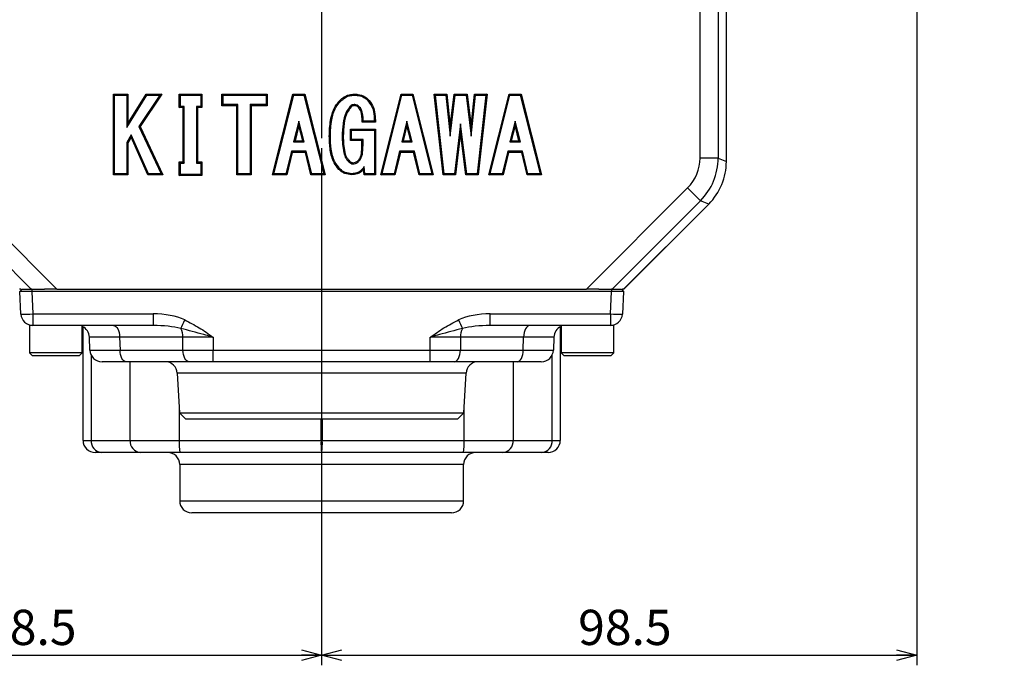
# Model space of a CAD drawing. Extents: x 3 to 990, y 3 to 712.
# Drawn here: x 209 to 372, y 241 to 348 of the extents above; entities that cross this region are included whole.
import ezdxf

# ---------------------------------------------------------------- set-up
doc = ezdxf.new("R2010")
doc.units = 0
doc.header["$LTSCALE"] = 1.666667
doc.layers.get('0').update_dxf_attribs({"linetype": 'CONTINUOUS'})
doc.styles.add('SLDTEXTSTYLE0', font='TXT', dxfattribs={"width": 0.7, "bigfont": 'bigfont'})
doc.dimstyles.new('SLDDIMSTYLE0', dxfattribs={"dimtxt": 5.833333, "dimasz": 3.333333, "dimexe": 0, "dimexo": 0.0625, "dimgap": 1.458333, "dimtad": 3, "dimdec": 3, "dimrnd": 1e-09, "dimzin": 12, "dimtxsty": 'SLDTEXTSTYLE0', "dimblk1": 'OPEN30', "dimblk2": 'OPEN30', "dimsah": 1, "dimcen": 0.09, "dimazin": 3, "dimtfac": 1, "dimtdec": 3, "dimtofl": 0, "dimtmove": 0, "dimatfit": 3, "dimtolj": 1, "dimtzin": 12})

# ---------------------------------------------------------------- blocks, each defined once
blk = doc.blocks.new('_OPEN30')
at = {"color": 0, "linetype": 'BYBLOCK'}
for p, q in [((-1, 0.267949), (0, 0)), ((0, 0), (-1, -0.267949)), ((0, 0), (-1, 0))]:
    blk.add_line(p, q, dxfattribs=at)
blk = doc.blocks.new('_D_2')
at = {"color": 7, "linetype": 'CONTINUOUS'}
for p, q in [((160.01, 401.91), (160.01, 241.11)), ((258.51, 326.66), (258.51, 241.11)), ((160.01, 242.78), (258.51, 242.78))]:
    blk.add_line(p, q, dxfattribs=at)
at = {"color": 7, "linetype": 'CONTINUOUS', "xscale": 3.3333333333, "yscale": 3.3333333333, "rotation": 180}
blk.add_blockref('_OPEN30', (160.01, 242.78, -120.07), dxfattribs=at)
at = {"color": 7, "linetype": 'CONTINUOUS', "xscale": 3.3333333333, "yscale": 3.3333333333}
blk.add_blockref('_OPEN30', (258.51, 242.78, -120.07), dxfattribs=at)
at = {"color": 7, "linetype": 'CONTINUOUS', "insert": (202.47, 250.3), "char_height": 5.833, "attachment_point": 1, "style": 'SLDTEXTSTYLE0'}
blk.add_mtext('98.5', dxfattribs=at)
blk = doc.blocks.new('_D_3')
at = {"color": 7, "linetype": 'CONTINUOUS'}
for p, q in [((357.01, 401.91), (357.01, 241.11)), ((258.51, 326.66), (258.51, 241.11)), ((258.51, 242.78), (357.01, 242.78))]:
    blk.add_line(p, q, dxfattribs=at)
at = {"color": 7, "linetype": 'CONTINUOUS', "xscale": 3.3333333333, "yscale": 3.3333333333, "rotation": 180}
blk.add_blockref('_OPEN30', (258.51, 242.78, -120.07), dxfattribs=at)
at = {"color": 7, "linetype": 'CONTINUOUS', "xscale": 3.3333333333, "yscale": 3.3333333333}
blk.add_blockref('_OPEN30', (357.01, 242.78, -120.07), dxfattribs=at)
at = {"color": 7, "linetype": 'CONTINUOUS', "insert": (300.97, 250.3), "char_height": 5.833, "attachment_point": 1, "style": 'SLDTEXTSTYLE0'}
blk.add_mtext('98.5', dxfattribs=at)
blk = doc.blocks.new('SW_CENTERMARKSYMBOL_3')
at = {"color": 0, "linetype": 'CONTINUOUS'}
for p, q in [((0, 4), (0, 113)), ((0, 0), (0, 2)), ((-4, 0), (-113, 0)), ((0, 0), (-2, 0)), ((0, 0), (0, -2)), ((0, 0), (2, 0)), ((4, 0), (113, 0)), ((0, -4), (0, -113))]:
    blk.add_line(p, q, dxfattribs=at)

msp = doc.modelspace()

# ---------------------------------------------------------------- linework, layer by layer
at = {"color": 8, "linetype": 'CONTINUOUS'}
for p, q in [((324.137445, 382.025176), (324.137445, 325.03038)), ((325.500047, 324.465971), (325.500047, 381.520156)), ((321.141556, 325.03038), (321.141556, 376.140938)), ((259.772598, 328.647938), (259.948927, 328.647385)), ((324.137445, 325.03038), (321.141556, 325.03038)), ((324.137445, 325.03038), (325.500047, 324.465971)), ((197.922438, 320.087416), (214.683749, 303.326104)), ((302.332802, 303.326104), (319.094114, 320.087416)), ((319.094114, 320.087416), (321.212527, 317.969003)), ((210.446923, 303.326104), (195.804025, 317.969003)), ((321.212527, 317.969003), (306.569628, 303.326104)), ((322.575129, 317.404594), (321.212527, 317.969003)), ((308.496639, 303.326104), (322.575129, 317.404594)), ((210.527968, 303.326104), (210.527968, 302.932932)), ((306.488584, 303.326104), (306.488584, 302.932932)), ((210.527968, 302.932932), (210.720652, 299.256305)), ((306.2959, 299.256305), (306.488584, 302.932932)), ((210.720652, 299.256305), (230.623903, 299.256305)), ((210.720652, 299.256305), (210.720652, 297.326104)), ((230.623903, 299.256305), (230.623903, 297.326104)), ((286.392649, 299.256305), (306.2959, 299.256305)), ((286.392649, 297.326104), (286.392649, 299.256305)), ((306.2959, 299.256305), (306.2959, 297.326104)), ((235.530868, 295.395903), (225.072634, 295.395903)), ((225.072634, 295.395903), (225.14735, 293.256305)), ((235.550889, 293.256305), (235.530868, 295.395903)), ((240.527822, 295.395903), (240.547843, 293.256305)), ((276.468709, 293.256305), (276.488729, 295.395903)), ((281.485683, 295.395903), (281.465663, 293.256305)), ((291.943917, 295.395903), (281.485683, 295.395903)), ((291.869201, 293.256305), (291.943917, 295.395903)), ((220.348022, 292.456716), (220.348022, 278.326104)), ((225.14735, 293.256305), (235.550889, 293.256305)), ((240.547843, 293.256305), (276.468709, 293.256305)), ((240.547843, 291.326104), (240.547843, 293.256305)), ((276.468709, 291.326104), (276.468709, 293.256305)), ((281.465663, 293.256305), (291.869201, 293.256305)), ((296.66853, 278.326104), (296.66853, 292.456716)), ((226.793497, 278.326104), (226.793497, 291.326104)), ((290.223054, 291.326104), (290.223054, 278.326104)), ((282.40682, 289.430776), (234.609732, 289.430776)), ((234.930392, 283.31222), (234.930392, 278.326104)), ((282.08616, 278.326104), (282.08616, 283.31222)), ((258.403604, 278.326104), (258.403604, 281.826104)), ((258.612948, 281.826104), (258.612948, 278.326104)), ((219.008276, 278.326104), (220.348022, 278.326104)), ((220.348022, 278.326104), (226.793497, 278.326104)), ((226.793497, 278.326104), (234.930392, 278.326104)), ((234.930392, 278.326104), (258.403604, 278.326104)), ((258.612948, 278.326104), (258.403604, 278.326104)), ((258.612948, 278.326104), (282.08616, 278.326104)), ((282.08616, 278.326104), (290.223054, 278.326104)), ((290.223054, 278.326104), (296.66853, 278.326104)), ((296.66853, 278.326104), (298.008276, 278.326104)), ((282.008276, 274.326104), (235.008276, 274.326104)), ((235.008276, 268.326104), (282.008276, 268.326104))]:
    msp.add_line(p, q, dxfattribs=at)
at = {"color": 7, "linetype": 'CONTINUOUS'}
for p, q in [((325.504159, 324.465971), (325.504159, 381.517121)), ((224.039482, 335.597911), (224.215809, 335.421584)), ((224.039482, 335.597911), (226.426599, 335.597911)), ((224.039482, 322.262395), (224.039482, 335.597911)), ((224.215809, 335.421584), (226.250272, 335.421584)), ((224.215809, 322.438722), (224.215809, 335.421584)), ((226.426599, 335.597911), (226.250272, 335.421584)), ((226.250272, 335.421584), (226.250272, 330.101622)), ((226.250272, 330.101622), (229.55046, 335.421584)), ((226.426599, 335.597911), (226.426599, 330.720356)), ((226.426599, 330.720356), (229.452344, 335.597911)), ((231.699989, 335.421584), (228.260253, 330.263204)), ((232.029503, 335.597911), (228.462302, 330.24838)), ((229.452344, 335.597911), (229.55046, 335.421584)), ((229.452344, 335.597911), (232.029503, 335.597911)), ((229.55046, 335.421584), (231.699989, 335.421584)), ((232.029503, 335.597911), (231.699989, 335.421584)), ((234.941123, 335.597911), (235.11745, 335.421584)), ((234.941123, 333.36748), (234.941123, 335.597911)), ((234.941123, 335.597911), (238.682101, 335.597911)), ((235.11745, 333.543807), (235.11745, 335.421584)), ((235.11745, 335.421584), (238.505774, 335.421584)), ((238.682101, 335.597911), (238.505774, 335.421584)), ((238.505774, 335.421584), (238.505774, 333.543807)), ((238.682101, 335.597911), (238.682101, 333.36748)), ((242.006417, 335.597911), (242.182744, 335.421584)), ((242.006417, 335.597911), (249.512744, 335.597911)), ((242.006417, 333.680851), (242.006417, 335.597911)), ((242.182744, 333.857178), (242.182744, 335.421584)), ((242.182744, 335.421584), (249.336417, 335.421584)), ((249.512744, 335.597911), (249.336417, 335.421584)), ((249.336417, 335.421584), (249.336417, 333.857178)), ((249.512744, 335.597911), (249.512744, 333.680851)), ((250.385268, 322.262395), (253.754981, 335.597911)), ((250.611692, 322.438722), (253.892295, 335.421584)), ((253.754981, 335.597911), (253.892295, 335.421584)), ((253.754981, 335.597911), (255.718824, 335.597911)), ((253.892295, 335.421584), (255.581561, 335.421584)), ((255.718824, 335.597911), (255.581561, 335.421584)), ((255.581561, 335.421584), (258.86706, 322.438722)), ((255.718824, 335.597911), (259.093567, 322.262395)), ((261.490395, 334.524328), (261.616158, 334.40068)), ((263.867311, 335.59798), (263.868512, 335.421584)), ((266.159765, 334.785091), (266.035179, 334.660191)), ((268.281205, 322.262395), (271.650919, 335.597911)), ((268.50763, 322.438722), (271.788233, 335.421584)), ((271.650919, 335.597911), (271.788233, 335.421584)), ((271.650919, 335.597911), (273.614762, 335.597911)), ((271.788233, 335.421584), (273.477498, 335.421584)), ((273.614762, 335.597911), (273.477498, 335.421584)), ((273.477498, 335.421584), (276.762997, 322.438722)), ((273.614762, 335.597911), (276.989505, 322.262395)), ((277.128848, 335.597911), (277.325844, 335.421584)), ((277.128848, 335.597911), (279.232785, 335.597911)), ((278.610013, 322.262395), (277.128848, 335.597911)), ((277.325844, 335.421584), (279.073866, 335.421584)), ((278.76784, 322.438722), (277.325844, 335.421584)), ((279.232785, 335.597911), (279.073866, 335.421584)), ((279.073866, 335.421584), (279.777347, 328.666126)), ((279.232785, 335.597911), (279.789628, 330.250601)), ((279.777347, 328.666126), (280.586861, 335.421584)), ((279.789628, 330.250601), (280.430402, 335.597911)), ((280.430402, 335.597911), (280.586861, 335.421584)), ((280.430402, 335.597911), (282.601465, 335.597911)), ((280.586861, 335.421584), (282.445053, 335.421584)), ((282.601465, 335.597911), (282.445053, 335.421584)), ((282.445053, 335.421584), (283.256605, 328.666126)), ((282.601465, 335.597911), (283.243852, 330.250605)), ((283.243852, 330.250605), (283.799081, 335.597911)), ((283.256605, 328.666126), (283.958047, 335.421584)), ((283.799081, 335.597911), (283.958047, 335.421584)), ((283.799081, 335.597911), (285.908036, 335.597911)), ((283.958047, 335.421584), (285.710966, 335.421584)), ((285.710966, 335.421584), (284.264073, 322.438722)), ((285.908036, 335.597911), (284.421841, 322.262395)), ((285.908036, 335.597911), (285.710966, 335.421584)), ((286.177143, 322.262395), (289.546857, 335.597911)), ((286.403568, 322.438722), (289.68417, 335.421584)), ((289.546857, 335.597911), (289.68417, 335.421584)), ((289.546857, 335.597911), (291.510699, 335.597911)), ((289.68417, 335.421584), (291.373436, 335.421584)), ((291.510699, 335.597911), (291.373436, 335.421584)), ((291.373436, 335.421584), (294.658935, 322.438722)), ((291.510699, 335.597911), (294.885442, 322.262395)), ((234.941123, 333.36748), (235.11745, 333.543807)), ((235.582554, 333.36748), (234.941123, 333.36748)), ((235.758881, 333.543807), (235.11745, 333.543807)), ((235.582554, 333.36748), (235.758881, 333.543807)), ((235.582554, 324.372864), (235.582554, 333.36748)), ((235.758881, 324.196537), (235.758881, 333.543807)), ((237.793344, 333.543807), (237.793344, 324.196537)), ((237.969671, 333.36748), (237.793344, 333.543807)), ((238.505774, 333.543807), (237.793344, 333.543807)), ((237.969671, 333.36748), (237.969671, 324.372864)), ((238.682101, 333.36748), (237.969671, 333.36748)), ((238.682101, 333.36748), (238.505774, 333.543807)), ((242.006417, 333.680851), (242.182744, 333.857178)), ((244.464421, 333.680851), (242.006417, 333.680851)), ((244.640748, 333.857178), (242.182744, 333.857178)), ((244.464421, 333.680851), (244.640748, 333.857178)), ((244.464421, 322.262395), (244.464421, 333.680851)), ((244.640748, 322.438722), (244.640748, 333.857178)), ((249.336417, 333.857178), (246.675211, 333.857178)), ((246.675211, 333.857178), (246.675211, 322.438722)), ((246.851538, 333.680851), (246.675211, 333.857178)), ((249.512744, 333.680851), (246.851538, 333.680851)), ((246.851538, 333.680851), (246.851538, 322.262395)), ((249.512744, 333.680851), (249.336417, 333.857178)), ((254.737421, 331.135461), (253.872709, 327.699927)), ((255.608491, 327.699927), (254.737421, 331.135461)), ((254.738047, 330.415545), (254.737421, 331.135461)), ((265.235636, 330.973129), (265.403541, 331.149456)), ((267.412219, 330.973129), (265.235636, 330.973129)), ((267.232354, 331.149456), (265.403541, 331.149456)), ((267.412219, 330.973129), (267.232354, 331.149456)), ((272.633359, 331.135461), (271.768647, 327.699927)), ((273.504429, 327.699927), (272.633359, 331.135461)), ((272.633985, 330.415545), (272.633359, 331.135461)), ((290.529296, 331.135461), (289.664585, 327.699927)), ((290.529922, 330.415545), (290.529296, 331.135461)), ((291.400366, 327.699927), (290.529296, 331.135461)), ((226.426599, 330.720356), (226.250272, 330.101622)), ((228.260253, 330.263204), (231.9595, 322.438722)), ((228.462302, 330.24838), (228.260253, 330.263204)), ((228.462302, 330.24838), (232.237904, 322.262395)), ((254.738047, 330.415545), (254.098917, 327.876254)), ((255.381877, 327.876254), (254.738047, 330.415545)), ((263.27599, 329.822582), (263.452317, 329.646255)), ((263.27599, 327.905521), (263.27599, 329.822582)), ((263.27599, 329.822582), (267.408681, 329.822582)), ((263.452317, 328.081848), (263.452317, 329.646255)), ((263.452317, 329.646255), (267.232354, 329.646255)), ((267.408681, 329.822582), (267.232354, 329.646255)), ((267.232354, 329.646255), (267.232354, 322.438722)), ((267.408681, 329.822582), (267.408681, 322.262395)), ((272.633985, 330.415545), (271.994854, 327.876254)), ((273.277815, 327.876254), (272.633985, 330.415545)), ((279.789628, 330.250601), (279.777347, 328.666126)), ((281.515957, 330.704529), (280.498725, 322.438722)), ((281.515957, 329.260924), (280.654683, 322.262395)), ((281.515957, 329.260924), (281.515957, 330.704529)), ((282.533188, 322.438722), (281.515957, 330.704529)), ((282.377231, 322.262395), (281.515957, 329.260924)), ((283.243852, 330.250605), (283.256605, 328.666126)), ((290.529922, 330.415545), (289.890792, 327.876254)), ((291.173753, 327.876254), (290.529922, 330.415545)), ((226.99208, 328.879965), (226.250272, 327.601999)), ((226.250272, 327.601999), (226.250272, 322.438722)), ((226.426599, 327.554532), (226.250272, 327.601999)), ((226.971254, 328.492848), (226.426599, 327.554532)), ((226.971254, 328.492848), (226.99208, 328.879965)), ((229.741923, 322.262395), (226.971254, 328.492848)), ((229.856487, 322.438722), (226.99208, 328.879965)), ((254.098917, 327.876254), (253.872709, 327.699927)), ((253.872709, 327.699927), (255.608491, 327.699927)), ((254.098917, 327.876254), (255.381877, 327.876254)), ((255.381877, 327.876254), (255.608491, 327.699927)), ((263.27599, 327.905521), (263.452317, 328.081848)), ((265.17825, 327.905521), (263.27599, 327.905521)), ((265.354577, 328.081848), (263.452317, 328.081848)), ((265.17825, 327.905521), (265.354577, 328.081848)), ((265.17825, 327.025244), (265.17825, 327.905521)), ((265.354577, 327.024221), (265.354577, 328.081848)), ((271.994854, 327.876254), (271.768647, 327.699927)), ((271.768647, 327.699927), (273.504429, 327.699927)), ((271.994854, 327.876254), (273.277815, 327.876254)), ((273.277815, 327.876254), (273.504429, 327.699927)), ((289.890792, 327.876254), (289.664585, 327.699927)), ((289.664585, 327.699927), (291.400366, 327.699927)), ((289.890792, 327.876254), (291.173753, 327.876254)), ((291.173753, 327.876254), (291.400366, 327.699927)), ((226.426599, 327.554532), (226.426599, 322.262395)), ((253.507926, 326.13552), (252.59964, 322.438722)), ((253.646174, 325.959193), (253.507926, 326.13552)), ((255.963482, 326.13552), (253.507926, 326.13552)), ((255.825233, 325.959193), (255.963482, 326.13552)), ((256.871768, 322.438722), (255.963482, 326.13552)), ((271.403864, 326.13552), (270.495577, 322.438722)), ((271.542112, 325.959193), (271.403864, 326.13552)), ((273.859419, 326.13552), (271.403864, 326.13552)), ((273.721171, 325.959193), (273.859419, 326.13552)), ((274.767705, 322.438722), (273.859419, 326.13552)), ((289.299801, 326.13552), (288.391515, 322.438722)), ((291.755357, 326.13552), (289.299801, 326.13552)), ((289.43805, 325.959193), (289.299801, 326.13552)), ((291.617108, 325.959193), (291.755357, 326.13552)), ((292.663643, 322.438722), (291.755357, 326.13552)), ((234.941123, 324.372864), (235.11745, 324.196537)), ((234.941123, 322.142432), (234.941123, 324.372864)), ((234.941123, 324.372864), (235.582554, 324.372864)), ((235.582554, 324.372864), (235.758881, 324.196537)), ((237.969671, 324.372864), (237.793344, 324.196537)), ((237.969671, 324.372864), (238.682101, 324.372864)), ((238.682101, 324.372864), (238.505774, 324.196537)), ((238.682101, 324.372864), (238.682101, 322.142432)), ((253.646174, 325.959193), (252.737888, 322.262395)), ((255.825233, 325.959193), (253.646174, 325.959193)), ((256.733519, 322.262395), (255.825233, 325.959193)), ((271.542112, 325.959193), (270.633826, 322.262395)), ((273.721171, 325.959193), (271.542112, 325.959193)), ((274.629457, 322.262395), (273.721171, 325.959193)), ((289.43805, 325.959193), (288.529763, 322.262395)), ((291.617108, 325.959193), (289.43805, 325.959193)), ((292.525395, 322.262395), (291.617108, 325.959193)), ((325.504159, 324.465971), (325.500047, 324.465971)), ((235.11745, 322.318759), (235.11745, 324.196537)), ((235.11745, 324.196537), (235.758881, 324.196537)), ((237.793344, 324.196537), (238.505774, 324.196537)), ((238.505774, 324.196537), (238.505774, 322.318759)), ((261.361441, 323.154014), (261.486403, 323.278458)), ((265.522764, 322.262395), (265.425241, 323.120595)), ((265.680189, 322.438722), (265.545537, 323.623656)), ((224.039482, 322.262395), (224.215809, 322.438722)), ((226.426599, 322.262395), (224.039482, 322.262395)), ((226.250272, 322.438722), (224.215809, 322.438722)), ((226.426599, 322.262395), (226.250272, 322.438722)), ((229.741923, 322.262395), (229.856487, 322.438722)), ((232.237904, 322.262395), (229.741923, 322.262395)), ((231.9595, 322.438722), (229.856487, 322.438722)), ((232.237904, 322.262395), (231.9595, 322.438722)), ((234.941123, 322.142432), (235.11745, 322.318759)), ((238.682101, 322.142432), (234.941123, 322.142432)), ((238.505774, 322.318759), (235.11745, 322.318759)), ((238.682101, 322.142432), (238.505774, 322.318759)), ((244.464421, 322.262395), (244.640748, 322.438722)), ((246.851538, 322.262395), (244.464421, 322.262395)), ((246.675211, 322.438722), (244.640748, 322.438722)), ((246.851538, 322.262395), (246.675211, 322.438722)), ((250.385268, 322.262395), (250.611692, 322.438722)), ((252.737888, 322.262395), (250.385268, 322.262395)), ((252.59964, 322.438722), (250.611692, 322.438722)), ((252.737888, 322.262395), (252.59964, 322.438722)), ((256.733519, 322.262395), (256.871768, 322.438722)), ((259.093567, 322.262395), (256.733519, 322.262395)), ((258.86706, 322.438722), (256.871768, 322.438722)), ((259.093567, 322.262395), (258.86706, 322.438722)), ((263.480345, 322.262327), (263.479247, 322.438722)), ((265.522764, 322.262395), (265.680189, 322.438722)), ((267.408681, 322.262395), (265.522764, 322.262395)), ((267.232354, 322.438722), (265.680189, 322.438722)), ((267.408681, 322.262395), (267.232354, 322.438722)), ((268.281205, 322.262395), (268.50763, 322.438722)), ((270.633826, 322.262395), (268.281205, 322.262395)), ((270.495577, 322.438722), (268.50763, 322.438722)), ((270.633826, 322.262395), (270.495577, 322.438722)), ((274.629457, 322.262395), (274.767705, 322.438722)), ((276.989505, 322.262395), (274.629457, 322.262395)), ((276.762997, 322.438722), (274.767705, 322.438722)), ((276.989505, 322.262395), (276.762997, 322.438722)), ((278.610013, 322.262395), (278.76784, 322.438722)), ((280.654683, 322.262395), (278.610013, 322.262395)), ((280.498725, 322.438722), (278.76784, 322.438722)), ((280.654683, 322.262395), (280.498725, 322.438722)), ((282.377231, 322.262395), (282.533188, 322.438722)), ((284.421841, 322.262395), (282.377231, 322.262395)), ((284.264073, 322.438722), (282.533188, 322.438722)), ((284.421841, 322.262395), (284.264073, 322.438722)), ((286.177143, 322.262395), (286.403568, 322.438722)), ((288.529763, 322.262395), (286.177143, 322.262395)), ((288.391515, 322.438722), (286.403568, 322.438722)), ((288.529763, 322.262395), (288.391515, 322.438722)), ((292.525395, 322.262395), (292.663643, 322.438722)), ((294.885442, 322.262395), (292.525395, 322.262395)), ((294.658935, 322.438722), (292.663643, 322.438722)), ((294.885442, 322.262395), (294.658935, 322.438722)), ((308.502453, 303.326104), (322.578036, 317.401687)), ((322.575129, 317.404594), (322.578036, 317.401687)), ((208.713868, 303.326104), (208.519913, 303.326104)), ((208.888878, 303.326104), (208.52921, 302.926652)), ((208.888878, 303.326104), (208.885552, 303.32241)), ((210.527968, 303.326104), (210.446923, 303.326104)), ((210.527968, 303.326104), (212.633188, 303.326104)), ((214.683749, 303.326104), (212.633188, 303.326104)), ((214.683749, 303.326104), (302.332802, 303.326104)), ((304.383364, 303.326104), (302.332802, 303.326104)), ((304.383364, 303.326104), (306.488584, 303.326104)), ((306.569628, 303.326104), (306.488584, 303.326104)), ((308.131, 303.32241), (308.127673, 303.326104)), ((308.127673, 303.326104), (308.487341, 302.926652)), ((308.496639, 303.326104), (308.302683, 303.326104)), ((208.723392, 299.221432), (208.52921, 302.926652)), ((306.488584, 302.932932), (210.527968, 302.932932)), ((308.487341, 302.926652), (308.293159, 299.221432)), ((210.148276, 297.326104), (210.148276, 292.826104)), ((210.720652, 297.326104), (210.148276, 297.326104)), ((212.479245, 297.326104), (210.720652, 297.326104)), ((216.537306, 297.326104), (212.479245, 297.326104)), ((230.623903, 297.326104), (216.537306, 297.326104)), ((218.868276, 292.826104), (218.868276, 297.326104)), ((219.008276, 278.326104), (219.008276, 297.096001)), ((300.479245, 297.326104), (286.392649, 297.326104)), ((298.008276, 297.096001), (298.008276, 278.326104)), ((298.148276, 297.326104), (298.148276, 292.826104)), ((304.537306, 297.326104), (300.479245, 297.326104)), ((306.2959, 297.326104), (304.537306, 297.326104)), ((306.868276, 297.326104), (306.2959, 297.326104)), ((306.868276, 292.826104), (306.868276, 297.326104)), ((220.150396, 293.256305), (220.07568, 295.395903)), ((296.940872, 295.395903), (296.866155, 293.256305)), ((210.148276, 292.826104), (210.648276, 292.326104)), ((218.868276, 292.826104), (210.148276, 292.826104)), ((218.368276, 292.326104), (210.648276, 292.326104)), ((218.368276, 292.326104), (218.868276, 292.826104)), ((298.148276, 292.826104), (298.648276, 292.326104)), ((306.868276, 292.826104), (298.148276, 292.826104)), ((306.368276, 292.326104), (298.648276, 292.326104)), ((306.368276, 292.326104), (306.868276, 292.826104)), ((226.146741, 291.326104), (222.149178, 291.326104)), ((236.550279, 291.326104), (226.146741, 291.326104)), ((240.547843, 291.326104), (236.550279, 291.326104)), ((276.468709, 291.326104), (240.547843, 291.326104)), ((280.466272, 291.326104), (276.468709, 291.326104)), ((290.86981, 291.326104), (280.466272, 291.326104)), ((294.867374, 291.326104), (290.86981, 291.326104)), ((234.609732, 289.430776), (234.952969, 282.88141)), ((282.063582, 282.88141), (282.40682, 289.430776)), ((234.952969, 282.88141), (236.008276, 281.826104)), ((234.952969, 282.88141), (282.063582, 282.88141)), ((281.008276, 281.826104), (282.063582, 282.88141)), ((281.008276, 281.826104), (236.008276, 281.826104)), ((222.080073, 276.326104), (221.008276, 276.326104)), ((228.525548, 276.326104), (222.080073, 276.326104)), ((235.035064, 276.326104), (228.525548, 276.326104)), ((258.508276, 276.326104), (235.035064, 276.326104)), ((281.981488, 276.326104), (258.508276, 276.326104)), ((288.491003, 276.326104), (281.981488, 276.326104)), ((294.936479, 276.326104), (288.491003, 276.326104)), ((296.008276, 276.326104), (294.936479, 276.326104)), ((235.008276, 274.326104), (235.008276, 268.326104)), ((282.008276, 268.326104), (282.008276, 274.326104)), ((280.008276, 266.326104), (237.008276, 266.326104))]:
    msp.add_line(p, q, dxfattribs=at)
at = {"color": 7, "linetype": 'CONTINUOUS', "flags": 128}
for points in [[(263.37031, 333.469339), (263.327703, 333.512723), (263.287186, 333.553971), (263.246667, 333.595219)], [(263.869456, 333.697736), (263.869123, 333.758588), (263.868512, 333.874315)], [(264.667588, 333.342124), (264.701136, 333.374874), (264.747536, 333.420169), (264.793936, 333.465464)], [(262.982219, 324.663919), (262.945822, 324.627577), (262.901611, 324.583432), (262.857401, 324.539287)], [(264.607666, 324.666671), (264.653381, 324.624444), (264.737627, 324.546631)], [(263.679464, 324.243655), (263.678416, 324.201518), (263.67694, 324.141695), (263.675104, 324.066782)]]:
    msp.add_lwpolyline(points, dxfattribs=at)
at = {"color": 8, "linetype": 'CONTINUOUS', "flags": 128}
for points in [[(262.088723, 328.647999), (262.048165, 328.647858), (261.989975, 328.647655), (261.912392, 328.647385)], [(265.17825, 327.025244), (265.257597, 327.024783), (265.354577, 327.024221)], [(224.073243, 297.326104), (224.264052, 297.289358), (224.44785, 297.180472), (224.617882, 297.003445), (224.767902, 296.764784), (224.892395, 296.473257), (224.986789, 296.139577), (225.047613, 295.776006), (225.072634, 295.395903)], [(292.943308, 297.326104), (292.752499, 297.289358), (292.568702, 297.180472), (292.398669, 297.003445), (292.24865, 296.764784), (292.124156, 296.473257), (292.029763, 296.139577), (291.968938, 295.776006), (291.943917, 295.395903)], [(226.146741, 291.326104), (225.955932, 291.36285), (225.772135, 291.471736), (225.602102, 291.648763), (225.452083, 291.887425), (225.327589, 292.178951), (225.233196, 292.512631), (225.172371, 292.876202), (225.14735, 293.256305)], [(236.550279, 291.326104), (236.35947, 291.36285), (236.175673, 291.471736), (236.00564, 291.648763), (235.855621, 291.887425), (235.731127, 292.178951), (235.636734, 292.512631), (235.575909, 292.876202), (235.550889, 293.256305)], [(280.466272, 291.326104), (280.657081, 291.36285), (280.840879, 291.471736), (281.010911, 291.648763), (281.16093, 291.887425), (281.285424, 292.178951), (281.379818, 292.512631), (281.440642, 292.876202), (281.465663, 293.256305)], [(290.86981, 291.326104), (291.060619, 291.36285), (291.244417, 291.471736), (291.414449, 291.648763), (291.564469, 291.887425), (291.688962, 292.178951), (291.783356, 292.512631), (291.84418, 292.876202), (291.869201, 293.256305)]]:
    msp.add_lwpolyline(points, dxfattribs=at)
at = {"color": 8, "linetype": 'CONTINUOUS'}
for centre, radius, start, end in [((209.471722, 313.574202), 14.372265, 267.01539779, 274.98521205), ((307.54483, 313.574202), 14.372265, 265.01478795, 272.98460221), ((156.250617, 334.193624), 87.339508, 334.66943223, 335.70323069), ((232.436931, 295.419824), 3.09403, 359.5570309, 27.03727961), ((360.765934, 334.193624), 87.339508, 204.29676931, 205.33056777), ((284.57962, 295.419824), 3.09403, 152.96272039, 180.4429691), ((222.22441, 278.201104), 1.880547, 176.18873895, 265.59805035), ((228.669886, 278.201104), 1.880547, 176.18873895, 265.59805035), ((244.562557, 277.827474), 9.645063, 177.0366017, 188.9551905), ((268.035769, 277.827474), 9.645063, 177.0366017, 188.9551905), ((248.980782, 277.827474), 9.645063, 351.0448095, 2.9633983), ((272.453995, 277.827474), 9.645063, 351.0448095, 2.9633983), ((288.346666, 278.201104), 1.880547, 274.40194965, 3.81126105), ((294.792141, 278.201104), 1.880547, 274.40194965, 3.81126105)]:
    msp.add_arc(centre, radius, start, end, dxfattribs=at)
at = {"color": 7, "linetype": 'CONTINUOUS'}
for centre, start, end in [((210.720652, 299.326104), 183, 270), ((306.2959, 299.326104), 270, 357), ((218.076898, 295.326104), 2, 66.69106189), ((298.939653, 295.326104), 113.30893811, 178), ((222.149178, 293.326104), 182, 270), ((294.867374, 293.326104), 270, 358), ((232.612473, 289.326104), 3, 90), ((284.404079, 289.326104), 90, 177), ((221.008276, 278.326104), 180, 270), ((296.008276, 278.326104), 270, 0), ((233.008276, 274.326104), 0, 90), ((284.008276, 274.326104), 90, 180), ((237.008276, 268.326104), 180, 270), ((280.008276, 268.326104), 270, 0)]:
    msp.add_arc(centre, 2, start, end, dxfattribs=at)
at = {"color": 8, "linetype": 'CONTINUOUS'}
for centre, major_axis, ratio, start_param, end_param in [((314.13195, 325.038333), (6.477553, -2.68309), 0.9983949659, 5.8910538241, 6.6753167903), ((314.13195, 325.038333), (9.244743, -3.829298), 0.9993565944, 5.8910538241, 6.6753167903), ((230.381965, 295.256305), (8.003253, 0.161096), 0.4993912593, 0.8079080137, 1.5305114595), ((286.634587, 295.256305), (8.003253, -0.161096), 0.4993912593, 1.6110811941, 2.3336846399), ((230.381965, 295.326104), (7.004147, 0.075208), 0.2853431663, 0.8105801437, 1.5331835895), ((286.634587, 295.326104), (7.004147, -0.075208), 0.2853431663, 1.6084090641, 2.3310125099), ((230.084213, 295.326104), (10.008533, -0.069806), 0.0040219662, 2.0952669863, 3.1417611965), ((240.531741, 295.326104), (10.000613, -0.018719), 0.0069787143, 1.5712012304, 2.0944735583), ((276.48481, 295.326104), (10.000613, 0.018719), 0.0069787143, 1.0471190953, 1.5703914232), ((286.932339, 295.326104), (10.008533, 0.069806), 0.0040219662, 6.2830167643, 7.3295109745), ((230.154054, 293.326104), (10.003658, 0.069794), 0.0040258869, 3.1417051251, 4.1881993353), ((240.550455, 293.326104), (10.000263, 0.01871), 0.0069792031, 4.1888423585, 4.7121146864), ((276.466096, 293.326104), (10.000263, -0.01871), 0.0069792031, 4.7126632744, 5.2359356023), ((286.862497, 293.326104), (10.003658, -0.069794), 0.0040258869, 5.2365786255, 6.2830728357)]:
    msp.add_ellipse(centre, major_axis=major_axis, ratio=ratio, start_param=start_param, end_param=end_param, dxfattribs=at)
at = {"color": 7, "linetype": 'CONTINUOUS'}
msp.add_ellipse((315.494552, 324.473924), major_axis=(9.244743, -3.829298), ratio=0.9993565944, start_param=5.8910538241, end_param=6.6753167903, dxfattribs=at)
for points, knots in [([(259.772598, 328.647938), (259.803034, 329.534833), (259.848904, 330.871425), (260.293171, 332.616801), (260.797465, 333.731702), (261.297189, 334.303324), (261.490395, 334.524328)], [0, 0, 0, 0, 0.4231037775, 0.6376369716, 0.8599012421, 1, 1, 1, 1]), ([(259.948927, 328.647385), (259.984355, 329.541384), (260.048625, 331.163167), (260.623387, 333.18593), (261.351994, 334.077449), (261.616158, 334.40068)], [0, 0, 0, 0, 0.4391536008, 0.7966584581, 1, 1, 1, 1]), ([(261.490395, 334.524328), (261.651052, 334.672162), (262.109913, 335.094394), (262.928187, 335.524677), (263.601035, 335.577196), (263.867311, 335.59798)], [0, 0, 0, 0, 0.2455931323, 0.7014470916, 1, 1, 1, 1]), ([(261.616158, 334.40068), (261.781243, 334.551651), (262.21659, 334.94978), (262.992653, 335.352881), (263.614287, 335.401642), (263.868512, 335.421584)], [0, 0, 0, 0, 0.2652582811, 0.6995173718, 1, 1, 1, 1]), ([(263.867311, 335.59798), (264.08551, 335.590384), (264.699289, 335.569016), (265.528511, 335.322814), (265.995792, 334.924769), (266.159765, 334.785091)], [0, 0, 0, 0, 0.2636407713, 0.7416039069, 1, 1, 1, 1]), ([(263.868512, 335.421584), (264.091682, 335.413391), (264.683823, 335.391651), (265.463835, 335.150361), (265.890449, 334.784358), (266.035179, 334.660191)], [0, 0, 0, 0, 0.2855342744, 0.7576152398, 1, 1, 1, 1]), ([(266.035179, 334.660191), (266.317917, 334.300605), (266.948939, 333.498072), (267.200867, 332.212728), (267.224839, 331.403233), (267.232354, 331.149456)], [0, 0, 0, 0, 0.3578635899, 0.7986904217, 1, 1, 1, 1]), ([(266.159765, 334.785091), (266.439717, 334.435762), (267.025298, 333.705062), (267.371397, 332.3404), (267.399022, 331.415143), (267.412219, 330.973129)], [0, 0, 0, 0, 0.3235931412, 0.6768670746, 1, 1, 1, 1]), ([(263.246667, 333.595219), (263.00513, 333.279248), (262.361708, 332.437545), (261.980509, 330.680303), (261.935496, 329.3369), (261.912392, 328.647385)], [0, 0, 0, 0, 0.22632718408, 0.60290428379, 1, 1, 1, 1]), ([(263.37031, 333.469339), (263.142658, 333.170653), (262.527461, 332.363499), (262.156469, 330.653515), (262.111925, 329.334862), (262.088723, 328.647999)], [0, 0, 0, 0, 0.21963121967, 0.59352039981, 1, 1, 1, 1]), ([(263.868512, 333.874315), (263.752946, 333.860566), (263.532855, 333.834382), (263.344494, 333.684688), (263.257544, 333.605167), (263.246667, 333.595219)], [0, 0, 0, 0, 0.4916965187, 0.9364144921, 1, 1, 1, 1]), ([(263.869456, 333.697736), (263.796222, 333.691067), (263.63485, 333.67637), (263.474894, 333.564995), (263.390472, 333.48778), (263.37031, 333.469339)], [0, 0, 0, 0, 0.3874257694, 0.8537026937, 1, 1, 1, 1]), ([(264.793936, 333.465464), (264.720268, 333.532304), (264.535798, 333.699676), (264.211959, 333.853253), (263.965274, 333.868381), (263.868512, 333.874315)], [0, 0, 0, 0, 0.2877839928, 0.720635132, 1, 1, 1, 1]), ([(264.667588, 333.342124), (264.606644, 333.397798), (264.451575, 333.539458), (264.174814, 333.677953), (263.95816, 333.691989), (263.869456, 333.697736)], [0, 0, 0, 0, 0.2766134732, 0.7038247455, 1, 1, 1, 1]), ([(265.235636, 330.973129), (265.226547, 331.18585), (265.207893, 331.622408), (265.118031, 332.29617), (264.986445, 332.911309), (264.753059, 333.226642), (264.667588, 333.342124)], [0, 0, 0, 0, 0.2574808667, 0.528415908, 0.827295575, 1, 1, 1, 1]), ([(265.403541, 331.149456), (265.392626, 331.362156), (265.370787, 331.787758), (265.267385, 332.455065), (265.117644, 333.052687), (264.877278, 333.35919), (264.793936, 333.465464)], [0, 0, 0, 0, 0.2617314228, 0.5237144398, 0.8348569757, 1, 1, 1, 1]), ([(261.361441, 323.154014), (261.085345, 323.500339), (260.348068, 324.42515), (259.854989, 326.373459), (259.80053, 327.87685), (259.772598, 328.647938)], [0, 0, 0, 0, 0.2257751886, 0.6029008691, 1, 1, 1, 1]), ([(261.486403, 323.278458), (261.205465, 323.637308), (260.471086, 324.57535), (260.024478, 326.486141), (259.97399, 327.930422), (259.948927, 328.647385)], [0, 0, 0, 0, 0.237808734, 0.6216364286, 1, 1, 1, 1]), ([(261.912392, 328.647385), (261.919965, 328.199825), (261.935552, 327.278688), (262.115506, 326.038772), (262.419967, 325.078627), (262.744509, 324.678479), (262.857401, 324.539287)], [0, 0, 0, 0, 0.3120367602, 0.6422124397, 0.8755424701, 1, 1, 1, 1]), ([(262.088723, 328.647999), (262.096144, 328.200802), (262.111085, 327.300431), (262.286526, 326.099381), (262.568372, 325.181051), (262.874706, 324.798263), (262.982219, 324.663919)], [0, 0, 0, 0, 0.32202948355, 0.64836345777, 0.87658799663, 1, 1, 1, 1]), ([(264.607666, 324.666671), (264.724015, 324.849128), (265.052234, 325.363839), (265.157123, 326.205922), (265.172708, 326.810343), (265.17825, 327.025244)], [0, 0, 0, 0, 0.2613930552, 0.7373892021, 1, 1, 1, 1]), ([(264.737627, 324.546631), (264.858938, 324.731065), (265.199083, 325.248203), (265.329612, 326.13139), (265.347599, 326.774674), (265.354577, 327.024221)], [0, 0, 0, 0, 0.2533426806, 0.7103527554, 1, 1, 1, 1]), ([(262.857401, 324.539287), (262.953891, 324.449094), (263.147935, 324.267715), (263.432312, 324.09281), (263.620759, 324.072608), (263.675104, 324.066782)], [0, 0, 0, 0, 0.4130966469, 0.8307475121, 1, 1, 1, 1]), ([(262.982219, 324.663919), (263.080235, 324.573369), (263.230298, 324.434739), (263.464773, 324.278034), (263.607607, 324.255161), (263.679464, 324.243655)], [0, 0, 0, 0, 0.4834221996, 0.7401176202, 1, 1, 1, 1]), ([(263.675104, 324.066782), (263.830011, 324.081585), (264.165256, 324.113621), (264.511597, 324.337902), (264.690267, 324.502896), (264.737627, 324.546631)], [0, 0, 0, 0, 0.3869875388, 0.8375066741, 1, 1, 1, 1]), ([(263.679464, 324.243655), (263.830215, 324.260255), (264.138387, 324.29419), (264.431215, 324.504327), (264.57674, 324.638218), (264.607666, 324.666671)], [0, 0, 0, 0, 0.4299148963, 0.8788495116, 1, 1, 1, 1]), ([(263.480345, 322.262327), (263.087727, 322.302817), (262.497769, 322.363657), (261.800381, 322.750988), (261.508725, 323.018781), (261.361441, 323.154014)], [0, 0, 0, 0, 0.4961836666, 0.7455775727, 1, 1, 1, 1]), ([(263.479247, 322.438722), (263.11885, 322.474451), (262.423484, 322.54339), (261.793263, 322.980161), (261.520999, 323.244828), (261.486403, 323.278458)], [0, 0, 0, 0, 0.4843226857, 0.9344751975, 1, 1, 1, 1]), ([(265.545537, 323.623656), (265.369785, 323.360771), (265.063325, 322.902375), (264.29777, 322.498074), (263.772085, 322.459956), (263.479247, 322.438722)], [0, 0, 0, 0, 0.3732693504, 0.6508730677, 1, 1, 1, 1]), ([(265.425241, 323.120595), (265.306917, 322.991511), (265.018285, 322.676633), (264.347692, 322.325844), (263.787715, 322.284836), (263.480345, 322.262327)], [0, 0, 0, 0, 0.2386245706, 0.5820839483, 1, 1, 1, 1]), ([(265.425241, 323.120595), (265.444434, 323.190419), (265.487043, 323.345434), (265.524792, 323.524982), (265.545537, 323.623656)], [0, 0, 0, 0, 0.45043343305, 1, 1, 1, 1]), ([(208.888878, 303.326104), (208.913491, 303.326104), (208.962711, 303.326104), (209.341692, 303.326104), (209.883574, 303.326104), (210.31312, 303.326104), (210.527968, 303.326104)], [0, 0, 0, 0, 0.2499736855, 0.4998754967, 0.7498502381, 1, 1, 1, 1]), ([(306.488584, 303.326104), (306.703432, 303.326104), (307.132977, 303.326104), (307.674859, 303.326104), (308.053841, 303.326104), (308.10306, 303.326104), (308.127673, 303.326104)], [0, 0, 0, 0, 0.2501497619, 0.5001245033, 0.7500263145, 1, 1, 1, 1]), ([(210.527968, 302.932932), (210.266039, 302.930657), (209.742305, 302.926107), (209.081659, 302.922787), (208.619489, 302.922579), (208.559305, 302.925294), (208.52921, 302.926652)], [0, 0, 0, 0, 0.25010071216, 0.50008372388, 0.75001769831, 1, 1, 1, 1]), ([(308.487341, 302.926652), (308.457247, 302.925294), (308.397063, 302.922579), (307.934892, 302.922787), (307.274246, 302.926107), (306.750512, 302.930657), (306.488584, 302.932932)], [0, 0, 0, 0, 0.2499823017, 0.4999162761, 0.7498992878, 1, 1, 1, 1])]:
    msp.add_open_spline(points, degree=3, knots=knots, dxfattribs=at)
at = {"color": 8, "linetype": 'CONTINUOUS'}
for points, knots in [([(240.527822, 295.395903), (240.521339, 295.397736), (240.497876, 295.404367), (240.393063, 295.433989), (239.895938, 295.57429), (238.125689, 296.075764), (236.462705, 296.501316), (235.192817, 296.826277)], [0, 0, 0, 0, 0.00361833517, 0.01309447899, 0.05849363243, 0.28104674481, 1, 1, 1, 1]), ([(235.854157, 298.256651), (236.659862, 297.839773), (238.280788, 297.001094), (239.76946, 295.931729), (240.522953, 295.399343), (240.527822, 295.395903)], [0, 0, 0, 0, 0.4954441465, 0.9967394651, 1, 1, 1, 1]), ([(276.488729, 295.395903), (276.493598, 295.399343), (277.240402, 295.927002), (278.728977, 296.996353), (280.349574, 297.835681), (281.162395, 298.256651)], [0, 0, 0, 0, 0.0032605547, 0.5000793262, 1, 1, 1, 1]), ([(281.823734, 296.826277), (280.553846, 296.501316), (278.890863, 296.075764), (277.120613, 295.57429), (276.623488, 295.433989), (276.518675, 295.404367), (276.495212, 295.397736), (276.488729, 295.395903)], [0, 0, 0, 0, 0.7189532552, 0.9415063676, 0.986905521, 0.9963816648, 1, 1, 1, 1])]:
    msp.add_open_spline(points, degree=3, knots=knots, dxfattribs=at)

# ---------------------------------------------------------------- block references
at = {"color": 7, "linetype": 'CONTINUOUS'}
msp.add_blockref('SW_CENTERMARKSYMBOL_3', (258.508276, 441.326104), dxfattribs=at)

# ---------------------------------------------------------------- dimensions: what is measured, and where the dimension line sits
for base, p1, p2, picture, middle in [((258.508276, 242.778591), (160.008276, 403.576104), (258.508276, 328.326104), '_D_2', (209.258276, 242.778591)), ((357.008276, 242.778591), (258.508276, 328.326104), (357.008276, 403.576104), '_D_3', (307.758276, 242.778591))]:
    dim = msp.add_linear_dim(base=base, p1=p1, p2=p2, dimstyle='SLDDIMSTYLE0', dxfattribs=at)
    dim.commit()
    dim.dimension.update_dxf_attribs({"geometry": picture, "text_midpoint": middle, "dimtype": 160})

doc.saveas('drawing.dxf')
